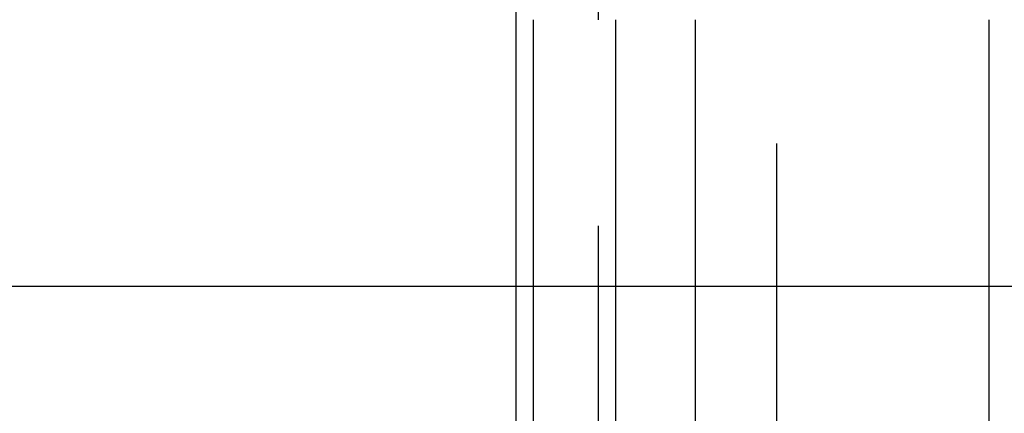
# Model space of a CAD drawing. Extents: x 0 to 1285, y -485 to 116.
# Drawn here: x 1034 to 1046, y 33 to 37 of the extents above; entities that cross this region are included whole.
import ezdxf

# ---------------------------------------------------------------- set-up
doc = ezdxf.new("R2010")
doc.units = 0
doc.header["$LTSCALE"] = 20
doc.linetypes.add('AUSGEZOGEN', pattern=[0])
doc.linetypes.add('VERDECKT', pattern=[0.375, 0.25, -0.125])
doc.layers.get('0').update_dxf_attribs({"linetype": 'AUSGEZOGEN'})
doc.layers.add('STEMPEL', color=3, linetype='AUSGEZOGEN')

# ---------------------------------------------------------------- blocks, each defined once
blk = doc.blocks.new('A$C33A456CE')
at = {"color": 3, "linetype": 'AUSGEZOGEN', "extrusion": (-2e-16, 1, -2e-16)}
for p, q in [((-110, 50), (-110, 31)), ((-109.78409, 31), (-109.78409, 37.5)), ((-108.79031, 37.5), (-108.79031, 31)), ((-107.8262, 37.5), (-107.8262, 31)), ((-104.26038, 31), (-104.26038, 37.5)), ((-130, 34.26826), (-110, 34.26826)), ((-108.79031, 34.26826), (-107.8262, 34.26826))]:
    blk.add_line(p, q, dxfattribs=at)
at = {"color": 1, "linetype": 'VERDECKT', "extrusion": (-2e-16, 1, -2e-16)}
for p, q in [((-109, 50), (-109, 31)), ((-106.83242, 31), (-106.83242, 37.5)), ((-110, 34.26826), (-108.79031, 34.26826)), ((-107.8262, 34.26826), (-103.33433, 34.26826))]:
    blk.add_line(p, q, dxfattribs=at)

msp = doc.modelspace()

# ---------------------------------------------------------------- block references
at = {"layer": 'STEMPEL'}
msp.add_blockref('A$C33A456CE', (1150, 0), dxfattribs=at)

doc.saveas('drawing.dxf')
